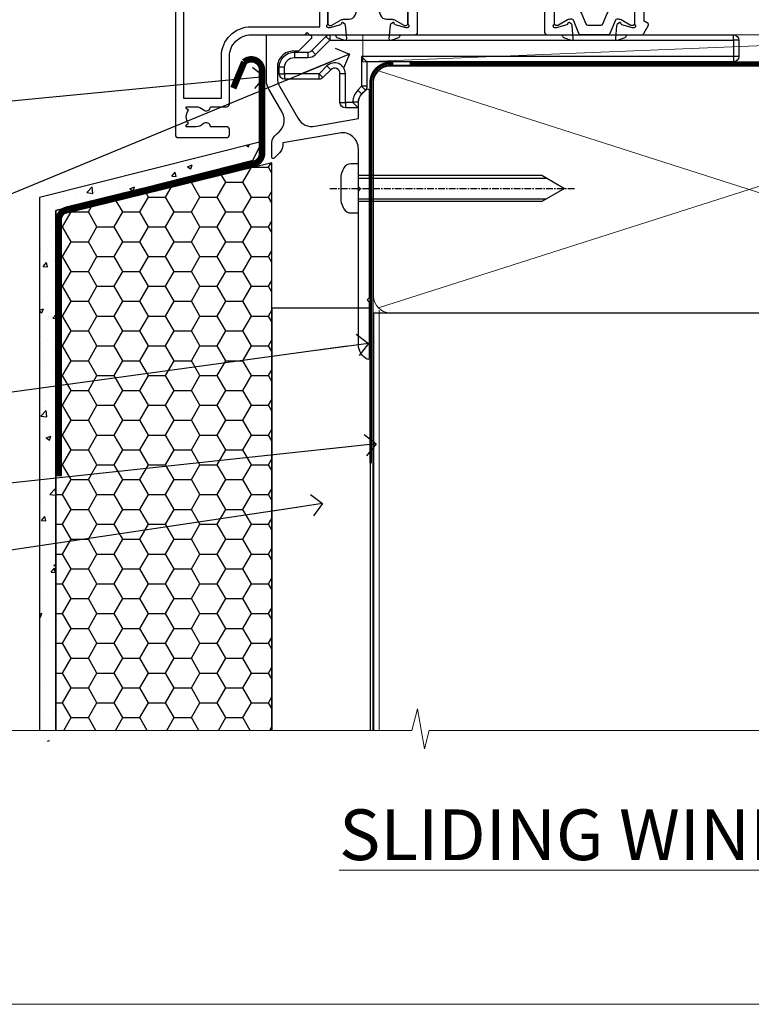
# Model space of a CAD drawing. Units: millimetres. Extents: x -33 to 7753, y -825 to 1143.
# Drawn here: x 1314 to 1450, y 0 to 182 of the extents above; entities that cross this region are included whole.
import ezdxf
from ezdxf import colors
from ezdxf.entities.mleader import LeaderData, LeaderLine
from ezdxf.math import Vec2, Vec3

# ---------------------------------------------------------------- set-up
doc = ezdxf.new("R2010")
doc.units = ezdxf.units.MM
for name, pattern in [('CENTER', [2, 1.25, -0.25, 0.25, -0.25]), ('CENTERLINE', [2, 1.25, -0.25, 0.25, -0.25]), ('Dashed', [564.4444465637206, 282.2222232818604, -282.2222232818602])]:
    doc.linetypes.add(name, pattern=pattern)
doc.layers.add('Aluminium Systems Ltd Joinery Detail', color=7, linetype='Continuous')
doc.layers.add('Aluminium Systems Ltd Notes', color=7, linetype='Continuous')
doc.layers.add('Viewport', color=7, linetype='Continuous', plot=False)
doc.styles.add('ASL TXT 50', font='romans.shx', dxfattribs={"height": 100})
doc.styles.get("Standard").update_dxf_attribs({"font": 'arial.ttf'})

# ---------------------------------------------------------------- blocks, each defined once
blk = doc.blocks.new('MO252')
for p, q in [((9.335533905932607, 12.5), (8.628427124746167, 13.20710678118667)), ((9.335533905932607, 13.5), (9.335533905932607, 12.5)), ((84, 12.5), (84, 13.5)), ((85, 12.5), (84, 12.5)), ((2.799999999999955, 10.29999999999927), (2.799999999999955, 9.299999999999272)), ((5.307106781186576, 10.29999999999927), (5.307106781186576, 9.299999999999272)), ((6.014213562373016, 10.59289321881261), (6.721320343559455, 9.885786437627758)), ((16.231801948466, 8.5), (15.231801948466, 9.5)), ((85, 9.5), (84, 9.5)), ((84, 9.5), (84, 8.5)), ((1, 7.5), (0, 7.5)), ((8.817588386092893, 7.739413793040512), (9.52469516727956, 7.032307011853845)), ((0, 6.299999999999272), (1, 6.299999999999272)), ((1, 6.299999999999272), (1, 5.299999999999272)), ((7.378174593051881, 5.299999999999272), (7.378174593051881, 6.299999999999272)), ((7.378174593051881, 6.299999999999272), (8.085281374238548, 5.592893218812605)), ((11.231801948466, 6.325200230667178), (12.231801948466, 6.325200230667178)), ((16.231801948466, 3.978858223314091), (15.231801948466, 3.978858223314091)), ((15.231801948466, 3.978858223314091), (15.93890872965267, 3.271751442127425)), ((14.53725830020312, 3.284314575050303), (15.24436508138956, 2.577207793863636)), ((11.231801948466, 1), (12.231801948466, 1)), ((12.231801948466, 1), (12.231801948466, 0)), ((14.59999999999991, 1.021572875253696), (13.59999999999991, 1.021572875253696)), ((13.59999999999991, 1), (14.59999999999991, 0))]:
    blk.add_line(p, q)
for points in [[(9.52469516727956, 7.032307011853845), (8.085281374238548, 5.592893218812605, -0.198912367379658), (7.378174593051881, 5.299999999999272), (1, 5.299999999999272, -0.414213562373095), (0, 6.299999999999272), (0, 7.5, -0.414213562373095), (2.799999999999955, 10.29999999999927), (5.307106781186576, 10.29999999999927, 0.198912367379658), (6.014213562373016, 10.59289321881261), (8.628427124746167, 13.20710678118667, -0.1989123673796581), (9.335533905932607, 13.5), (84, 13.5, -0.414213562373095), (85, 12.5), (85, 9.5, -0.414213562373095), (84, 8.5), (16.231801948466, 8.5), (16.231801948466, 3.978858223314091, -0.1989123673796589), (15.93890872965267, 3.271751442127425), (15.24436508138956, 2.577207793863636, 0.1989123673796576), (14.59999999999991, 1.021572875253696), (14.59999999999991, 0), (12.231801948466, 0, -0.4142135623730948), (11.231801948466, 1), (11.231801948466, 6.325200230667178, 0.6681786379192985)], [(8.817588386092893, 7.739413793040512), (7.378174593051881, 6.299999999999272), (1, 6.299999999999272), (1, 7.5, -0.4142135623730947), (2.799999999999955, 9.299999999999272), (5.307106781186576, 9.299999999999272, 0.1989123673796581), (6.721320343559455, 9.885786437627758), (9.335533905932607, 12.5), (84, 12.5), (84, 9.5), (15.231801948466, 9.5), (15.231801948466, 3.978858223314091), (14.53725830020312, 3.284314575050303, 0.1989123673796575), (13.59999999999991, 1.021572875253696), (13.59999999999991, 1), (12.231801948466, 1), (12.231801948466, 6.325200230667178, 0.6681786379192992)]]:
    blk.add_lwpolyline(points, format="xyb", close=True)
blk = doc.blocks.new('JI834')
at = {"linetype": 'CENTERLINE'}
blk.add_line((-2.842170943040401e-14, 5.299999999999983), (-2.842170943040401e-14, -40.10000000000002), dxfattribs=at)
for p, q in [((-1.913000000000039, -1.4210854715202e-14), (-1.913000000000039, -34.78658680512066)), ((1.912999999999982, -1.4210854715202e-14), (1.912999999999982, -34.78658680512072))]:
    blk.add_line(p, q)
blk.add_lwpolyline([(4.550000000000011, 0), (4.549999999999983, 1.415931199201594, 0.26944770114332), (3.792726158981964, 2.719141793374291, 0.05750947552294934), (2.624161707765609, 3.217500678616943, 0.07218085631328292), (2.055662677420344, 3.299999999999983), (-2.055662677420287, 3.299999999999983, 0.07218085631326546), (-2.624161707765381, 3.217500678617, 0.05750947552296393), (-3.792726158981992, 2.719141793374277, 0.2694477011433205), (-4.55000000000004, 1.415931199201594), (-4.550000000000011, 1.4210854715202e-14)], format="xyb", close=True)
blk.add_lwpolyline([(2.412999999999982, 0), (2.412999999999982, -33.92056140133626), (-8.526512829121202e-14, -38.10000000000002), (-2.413000000000039, -33.92056140133623), (-2.413000000000039, -1.4210854715202e-14)])
blk = doc.blocks.new('J520-22286')
at = {"ltscale": 0.2, "flags": 128}
blk.add_lwpolyline([(3.000000431209173, 39.57000109729501, -0.1989123673798369), (2.41421399358228, 38.15578753492167), (1.426777126506295, 37.16835066784557, -0.668178637919275), (1.000000431209628, 37.34512736314218), (1.000000431208946, 39.99512736314188, -0.25372087736192), (1.909167393335337, 41.67145766576238, 0.3986908399714534), (2.870994047878132, 45.68595311969286), (0.4019242198555726, 49.96250750926362, -0.1316524975873175), (4.312091732572298e-07, 51.4625075092635), (4.312094006309053e-07, 59.74455831683207, -0.414213562373961), (0.2500004312091733, 59.99455831683207), (7.900000431209037, 59.99455831683207, -0.6681786379192992), (8.218198482742991, 59.22636026529807), (6.059619838980552, 57.0677816215354, -0.1989123673805056), (5.882843143683886, 56.99455831683207), (5.000000431209173, 56.99455831683207, 0.4142135623731394), (2.000000431209628, 53.99455831683207), (2.000000431209173, 51.99840589412605, 0.1316524975873066), (2.4019242198558, 50.4984058941256), (5.846468350748864, 44.5322804505052, 0.3152987888790206), (8.965489095103084, 43.07785719146837), (17.00000043120963, 44.49455831683218), (17.0000004312094, 47.51968458267942, -0.1989123673795361), (17.58578686883629, 48.93389814505252), (18.57322373591251, 49.92133501212874, -0.668178637919498), (19.00000043120917, 49.74455831683213), (19.0000004312094, 11.39455831683262), (18.6000004312084, 10.99455831683207), (19.00000043120895, 10.59455831683186), (19.00000043120872, 0.2445583168320695, -0.5602315042604493), (18.63636406757246, 0.02187743112455109, -0.2818610536571878), (17.00000043120895, 2.694048059615341), (17.0000004312094, 31.09455831683175), (17.40000043121017, 31.49455831683207), (17.00000043120963, 31.89455831683216), (17.00000043120963, 38.88844431527781, 0.4663076581549923), (13.47905589820916, 41.84286757431422), (3.000000431209173, 39.9951273631421)], format="xyb", close=True, dxfattribs=at)
blk = doc.blocks.new('J520')
at = {"layer": 'Aluminium Systems Ltd Joinery Detail', "linetype": 'Dashed'}
blk.add_blockref('J520-22286', (-4.547473508864641e-13, -9.994817269488976), dxfattribs=at)
blk = doc.blocks.new('EIFS Recessed CC Window Sill TL40')
h = blk.add_hatch()
h.set_pattern_fill('AR-CONC', color=256, scale=0.05)
h.set_pattern_definition([(49.99999999999999, (0, -2), (9.1092334498002, -0.7969542769451543), [0.9525000000000001, -10.4775]), (355, (0, -2), (-1.762171071248467, 9.552842261951758), [0.762, -8.3820292085]), (100.4514447, (0.759100349999926, -2.06641267499981), (7.347062354517664, 8.755887595609755), [0.8095004399999998, -8.904512229999995]), (46.18420000000002, (0, 0.5399999999999636), (13.5539520446065, -2.102116396636358), [1.428749999999999, -15.71624999999999]), (96.63555760999992, (1.129494999999906, 0.3648249999996551), (11.87020670257515, 12.37130622988608), [1.214251157, -13.356780408]), (351.1841511700001, (0, 0.5399999999999636), (11.87020670324885, 12.37130622927663), [1.1429983535, -12.572986596]), (21, (1.269999999999982, -0.09500000000025466), (7.580719563456625, -5.11325990935438), [0.9525000000000001, -10.4775]), (326.0000000000001, (1.269999999999982, -0.09500000000025466), (3.090101417382354, 9.209398306115963), [0.762, -8.382]), (71.45144499999999, (1.901726629999985, -0.5211049950003144), (10.67082096393581, 4.096138444295263), [0.8095004400000001, -8.90449688]), (37.50000000000001, (0, -2), (0.1544301625295909, 4.227751943657656), [0, -8.2804, 0, -8.509, 0, -8.41375]), (7.499999999999999, (0, -2), (3.340983125515288, 5.009028740905975), [0, -4.8514, 0, -8.0899, 0, -3.20675]), (327.5, (-2.832100000000082, -2), (6.77952975834357, -0.2864371996336729), [0, -3.175, 0, -9.906, 0, -13.1445]), (317.5, (-4.102100000000064, -2), (7.406459069300903, 1.271324551666651), [0, -4.1275, 0, -6.578600000000001, 0, -9.3345])])
h.paths.add_polyline_path([(-32.00207116123306, -133.8715241869813), (-28.99999999250804, -133.8715241869813), (-28.99999999250804, -35.74816558132443), (7.44556335193397, -26.52049118619561), (9.174259771573816, -23.00669986796584), (-32.00207116123306, -33.39587595036573)])
h = blk.add_hatch()
h.set_pattern_fill('HONEY', color=256)
h.set_pattern_definition([(0, (0, -2), (4.7625, 2.749630645), [3.175, -6.35]), (120, (0, -2), (-4.762499989594191, 2.749630663023391), [3.174999999999996, -6.349999999999993]), (59.99999999999999, (0, -2), (1.040580910327549e-08, 5.499261308023389), [-6.35, 3.175])])
h.paths.add_polyline_path([(-28.99999999250804, -131.8715241869813), (11.00000000749174, -131.8715241869813), (11.00000000749174, -26.93283186518238), (-28.99999999250804, -36.74414975740001)])
at = {"const_width": 1.2}
blk.add_lwpolyline([(3.855492923820748, -13.1519464077428), (5.874366878590081, -8.304406790545727, -0.6403727366489471), (9.174259771573816, -9.824366811983964), (9.174259771573816, -25.1975578801912, -0.3521411476890731), (7.603830820933808, -27.15088036087673), (-26.87203758005876, -35.59249822642869, 0.3521411476890732), (-28.44246653069877, -37.54582070711422), (-28.44246653069877, -84.91836851825428)], format="xyb", dxfattribs=at)
for points in [[(-28.99999999250804, -131.8715241869813), (-28.99999999250804, -35.74816558132443), (7.44556335193397, -26.52049118619561), (9.174259771573816, -23.00669986796584), (-32.00207116123306, -33.39587595036573), (-32.00207116123306, -131.8715241869813)], [(7.44556335193397, -26.52049118619561), (-28.99999999250804, -35.74816558132443), (-28.99999999250804, -131.8715241869813)]]:
    blk.add_lwpolyline(points)
at = {"elevation": -1.000000000000014}
blk.add_lwpolyline([(11.00000000749174, -131.8715241869813), (11.00000000749174, -26.93283186518238), (-28.99999999250804, -36.74414975740001), (-28.99999999250804, -131.8715241869813)], dxfattribs=at)
at = {"layer": 'Aluminium Systems Ltd Joinery Detail', "lineweight": 5}
blk.add_line((30.85849174786426, -54.17262800987737, -0.9999999999999964), (30.85849174786426, -131.8715241869813, -0.9999999999999964), dxfattribs=at)
at = {"layer": 'Aluminium Systems Ltd Joinery Detail', "linetype": 'CENTER', "lineweight": 5, "ltscale": 3, "const_width": 0.5, "elevation": -0.4999999999999964}
blk.add_lwpolyline([(29.27105627629248, -82.481996665505), (29.27105627629248, -12.11887118809136, -0.4209157528545913), (32.83494440271147, -8.54975020618076), (33.47467810037554, -8.54975020618076)], format="xyb", dxfattribs=at)
at = {"layer": 'Aluminium Systems Ltd Joinery Detail', "elevation": -1.000000000000014}
blk.add_lwpolyline([(29.20277363809146, -131.8715241869813), (29.20277363809146, -53.8103701692753), (11.00000000749174, -53.8103701692753), (11.00000000749174, -131.8715241869822)], dxfattribs=at)
at = {"color": 0}
blk.add_blockref('J520', (9.999999994872724, -53.29169562591414), dxfattribs=at)
at = {"layer": 'Aluminium Systems Ltd Joinery Detail'}
blk.add_blockref('MO252', (12.35317484785946, -16.79169558675221), dxfattribs=at)
at = {"layer": 'Aluminium Systems Ltd Joinery Detail', "rotation": 90}
blk.add_blockref('JI834', (27.02549738998914, -31.68020053988221, 1.000000000000011), dxfattribs=at)
blk = doc.blocks.new('_Open90')
at = {"color": 0, "linetype": 'ByBlock', "lineweight": -2}
for p, q in [((-0.5, 0.5), (0, 0)), ((0, 0), (-2.439666651745029, 0)), ((0, 0), (-0.5, -0.5))]:
    blk.add_line(p, q, dxfattribs=at)
blk = doc.blocks.new('Tech 953241')
at = {"color": 2}
blk.add_lwpolyline([(8.98695519375633, 3.849842520436141), (9.754350000000159, 1.950472000000445, 0.305731), (10.86697099999947, 1.199999999999818), (11.73923000000013, 1.199999999999818, -0.1316520000000015), (12.33922999999959, 1.039230000000316), (14.04640999999992, 0.05359000000044034, 0.1316520000000017), (14.24640999999974, 0), (14.39999999999964, 0, 0.4142139999999378), (14.80000000000018, 0.4000000000005457), (14.80000000000018, 3.800000000000182, 0.4142139999999431), (14.39999999999964, 4.199999999999818), (14.24640999999974, 4.199999999999818, 0.1316520000000016), (14.04640999999992, 4.146409999999378), (12.33922999999959, 3.160769000000073, -0.1316520000000004), (11.73923000000013, 3), (11.56195000000025, 3, -0.3057309999999835), (11.28379500000028, 3.187617999999929), (10.28899111899045, 5.649842705489391, 0.3057306312459409), (9.918117604687268, 5.899999999999636), (9.918117604687268, 5.899999999999636), (4.881882395312914, 5.899999999999636, 0.3057306312459409), (4.51100888100973, 5.649842705489391), (3.5162049999999, 3.187617999999929, -0.3057309999999835), (3.23804999999993, 3), (3.060770000000048, 3, -0.1316520000000004), (2.460770000000593, 3.160769000000073), (0.7535900000002584, 4.146409999999378, 0.1316520000000016), (0.5535900000004403, 4.199999999999818), (0.4000000000005457, 4.199999999999818, 0.4142139999999431), (0, 3.800000000000182), (0, 0.4000000000005457, 0.4142139999999378), (0.4000000000005457, 0), (0.5535900000004403, 0, 0.1316520000000017), (0.7535900000002584, 0.05359000000044034), (2.460770000000593, 1.039230000000316, -0.1316520000000015), (3.060770000000048, 1.199999999999818), (3.933029000000715, 1.199999999999818, 0.305731), (5.045650000000023, 1.950472000000445), (5.813044999999875, 3.849842999999964, -0.3057309999999765), (6.18391900000006, 4.100000000000364), (8.61608160468677, 4.100000000000364, -0.305730767646729)], format="xyb", close=True, dxfattribs=at)
blk = doc.blocks.new('14CCB')
blk.add_blockref('Tech 953241', (1.119104808822158e-13, -5.551115123125783e-17))
blk = doc.blocks.new('V105-22341')
at = {"ltscale": 0.2, "flags": 128}
for points in [[(1.100000469107357, 9.380798928759759e-07, 0.08748900002405169), (1.202606469104012, 0.01809313807677881), (2.613439769103223, 0.5315944380787805, 0.2638505493576109), (2.805443682462254, 0.7568898587108066, -0.3596409721271688), (3.100053703373533, 1.000277708245562), (5.59999985735611, 1.000277708246472, 0.4142135623700399), (6.099999857353851, 1.500277708244198), (6.099999857354533, 7.800002705852989), (11.30000416183725, 7.800002705852989), (11.70000116018241, 8.199999704189054), (12.09999815851666, 7.800002705852989), (16.40670145723675, 7.800002705853021, 0.1316524975869401), (17.15670145723698, 8.000964600175735), (19.75357958004793, 9.500272883435287), (29.60000116026754, 9.500272883434832), (29.60000116027481, 1.50027947603315, 0.4142135623769618), (30.10000116026754, 1.000279476033825), (32.59994731432494, 1.000279476017568, -0.3596409721418718), (32.89455733522601, 0.756891626481476, 0.2638505493567793), (33.0865612485843, 0.5315962058513151), (34.49739454853201, 0.01809490586903451, 0.0874890000032607), (34.60000054861068, 2.705850096873519e-06, 0.4142140000062888), (34.90000054858433, 0.3000027057739914, 0.02182000004195064), (34.89885894859003, 0.3261494057738901), (34.69190134858684, 2.691685605850189, 0.1763270000122472), (34.60517494858595, 2.87767090585055), (34.24142194856127, 3.241424005876341, 0.1989119999569813), (34.10000054859412, 3.300002705848245, 0.06554300000152082), (34.04823674858859, 3.293187805850812, 0.2679490000203371), (33.90681534858459, 3.151766505848741), (33.86151594858619, 2.982706605851211, -0.2679489999839961), (33.72009454858312, 2.841285205849431), (31.73815054840206, 2.310224905800503, -0.06554299997014615), (31.66050484839525, 2.300002705850261), (31.50000054854101, 2.300002705853437, -0.688501098923967), (31.30000081711862, 2.823609419429168, 0.2134221664348816), (31.40000116027363, 3.047216524089549), (31.40000116027431, 7.000002705845532, -0.4142135623666608), (31.700001160277, 7.300002705848215), (31.92092634858246, 7.300002705852636, -0.1378519999867759), (32.07720924858199, 7.256080105849037), (33.59581199780459, 6.329284336844273, 0.585497765528234), (33.90000054858751, 6.500002660073392), (33.90000054858803, 8.02788616563308, 0.2614335027626496), (33.7083776501579, 8.369322812087034), (33.23398413747891, 8.658842815199765, -0.561225349299502), (33.23398413252039, 9.341716113193911), (33.70837765014826, 9.631236139942278, 0.2614335027736421), (33.90000054858569, 9.972672786394128), (33.90000054858797, 11.50055629196652, 0.5854977655302293), (33.59581199780359, 11.6712746151951), (32.07720924858192, 10.74447884619128, -0.137851999985531), (31.9209263485825, 10.70055624618783), (31.70000116026972, 10.70055624618306, -0.4142135623808645), (31.40000116027409, 11.00055624618665), (31.40000116027039, 14.95334242794625, 0.2134221664143094), (31.30000081707772, 15.17694953264418, -0.6885010989538995), (31.50000054855195, 15.70055624618988), (31.6605048483989, 15.70055624619019, -0.06554299999136373), (31.73815054840725, 15.69033404623667), (33.72009454858306, 15.15927374618709, -0.2679489999841765), (33.86151594858643, 15.0178523461849), (33.90681534858713, 14.84879244618735, 0.2679489999929846), (34.04823674861369, 14.7073711461785, 0.06554300005636986), (34.10000054855428, 14.70055624618855, 0.1989120000085519), (34.24142194856063, 14.75913494616623), (34.60517494858628, 15.1228880461859, 0.1763270000123638), (34.69190134858695, 15.30887334618649), (34.89885894859505, 17.67440954626872, 0.0218199998474807), (34.900000548588, 17.70055624613963, 0.4142139999917716), (34.6000005485561, 18.00055624618754, 0.08748900000944689), (34.49739454856126, 17.9824640461776), (33.0865612485843, 17.4689627461861, 0.2638505493544741), (32.89455733522895, 17.24366732555486, -0.3596409721283688), (32.59994731431766, 17.00027947601882), (27.96728483170705, 17.00027947602723), (25.50684020917947, 19.46072409850274), (24.94115478431672, 19.46072409849796), (24.94115478431672, 20.02640952335867), (22.48071016181098, 22.4868541458651), (29.9606613320525, 29.96680531609842, 0.1989123673794089), (30.40000116027227, 31.02746548787684), (30.40000116027409, 36.30027747603015), (32.40000116028253, 36.30027747602695, 0.4142135623660109), (32.90000116027795, 36.80027747602219), (32.90000116027772, 38.40027747602801, 0.9999999999999999), (31.90000116027772, 38.40027747602801), (31.90000116027772, 37.30027747602946), (30.40000116027772, 37.30027747602946), (30.40000116027772, 45.00027747603019), (31.90000116027772, 45.00027747603019), (31.90000116028136, 43.90027747602437, 0.9999999999963621), (32.90000116028136, 43.90027747602801), (32.90000116027772, 45.5002774754613, 0.4142135801656039), (32.4000011304754, 46.00027747603269), (3.300001129792918, 46.00027570824716, 0.41421354457909), (2.800001160165493, 45.50027570882014), (2.800001160166403, 44.20027570825698, 0.9999999999999999), (3.700001160167858, 44.20027570825698), (3.70000116016422, 45.00027570825262), (5.20000116016422, 45.00027570825262), (5.20000116016422, 39.50027570825262), (3.70000116016422, 39.50027570825262), (3.700001160167858, 40.30027570824825, 0.9999999999999999), (2.800001160166403, 40.30027570824825), (2.800001160162765, 39.50027570825716, 0.4142135623745581), (3.800001160162765, 38.50027570825216), (4.900001160132206, 38.50027570825262), (4.900001160164024, 33.40035234785898, -0.4142135623829008), (4.600001160169313, 33.10035234786449), (3.7000011602006, 33.10035234785971), (3.700001160204238, 33.90035234786397, 0.6681786379156734), (3.358579803966222, 34.04177370410127), (2.858579803965327, 33.54177370410366, 0.1989123673923063), (2.80000116019869, 33.40035234786603), (2.800001160202697, 31.30035234785689, 0.4142135623728557), (3.000001160199872, 31.10035234785971), (3.500001160202828, 31.10035234785721, 0.414213562374094), (3.700001160203101, 31.30035234785748), (3.7000011602006, 32.10035234785971), (4.600001160169313, 32.10035234785994, -0.4142135623803098), (4.900001160164948, 31.8003523478568), (4.900001160130842, 27.50027360582692, -0.4142135623781563), (4.400001160132206, 27.00027360582828), (3.100041080594792, 27.00027360584022, -0.3596424112895633), (2.805430771136628, 27.24366295708517, 0.2638519124127646), (2.613426560060589, 27.46895987767505), (1.202593310324346, 27.9824611593748, 0.5486187810976926), (0.8011288626048554, 27.6744066486832), (1.008086460057996, 25.30887047767192, 0.1763269999925259), (1.094812860062575, 25.12288517767126), (1.458565860061839, 24.75913207765934, 0.1989119999987332), (1.599987260053638, 24.70055337767129, 0.06554299999678109), (1.651751060056341, 24.70736827767117, 0.2679489999948678), (1.793172460063715, 24.84878957767216), (1.83847186006227, 25.01784947766882, -0.2679490000122788), (1.979893260061772, 25.15927087766897), (3.961837260239065, 25.69033117772087, -0.06554299996998988), (4.039482960246005, 25.70055337767087), (4.199987260092968, 25.70055337767321, -0.6885010989225024), (4.399986991532543, 25.17694666409878, 0.2134221664467979), (4.299986648372624, 24.95333955944227), (4.299986648370123, 21.00055337767469, -0.414213562367548), (3.999986648367894, 20.70055337767246), (3.779061460062451, 20.70055337767161, -0.1378519999802045), (3.622778560059714, 20.74447597767437), (2.104175810845362, 21.67127174668347, 0.5854977655240781), (1.799987260054195, 21.50055342344751), (1.79998726006238, 19.97266991787695, 0.2614335027671577), (1.99161015849586, 19.63123327142864), (4.060471225601873, 18.36861762281224, -0.2614335082422954), (4.299999857397097, 17.94182180940163), (4.299999857406192, 9.30000123846878), (0.2000187629490142, 9.30000091179759, 0.5205970869494747), (0.01206133319735159, 9.031596884026044), (0.5944136987644981, 7.431596909460294, 0.3152987888780898), (0.7823522229212614, 7.300000938125683), (1.425120614552526, 7.300000938124475, -0.339454356843148), (1.618305798001302, 7.151764679254825), (1.806815182831315, 6.448237088413073, 0.5007383083431832), (2.104188917067859, 6.329282506311415), (3.622791769302154, 7.256078338075389, -0.1378519999878856), (3.779074669301508, 7.300000938079734), (3.99999985762517, 7.300000938075796, -0.4142135623807952), (4.299999857620833, 7.000000938072276), (4.299999857413439, 3.047214756306275, 0.2134221665067634), (4.400000200622387, 2.823607651610441, -0.6885010989169796), (4.200000469124689, 2.300000938082007), (4.039496169263145, 2.300000938077829, -0.06554300002525978), (3.961850469254841, 2.310223138036804), (1.979906469100939, 2.841283438079991, -0.267948999984102), (1.838485069104763, 2.982704838081759), (1.793185669105895, 3.151764738078622, 0.2679490000264918), (1.651764269084708, 3.293186038082322, 0.06554299998262259), (1.600000469131345, 3.300000938078007, 0.1989119999575805), (1.458579069122834, 3.241422238096106), (1.09482606910322, 2.877669138077394, 0.176327000011839), (1.008099669102421, 2.691683838076074), (0.8011420690993276, 0.3261476380359376, 0.02181999974306227), (0.8000004691014055, 0.3000009381120528, 0.4142139999909368)], [(25.50000116026899, 44.50027747602905), (10.1000011601584, 44.50027747602701, -0.9999999999999999), (9.1000011601584, 44.50027747602701), (6.600001160158399, 44.50027747602701), (6.600001160158399, 40.48829410122051), (7.833982251768353, 40.69479171664183, -1.000000000000001), (7.966020336455946, 39.90576323541772), (6.700001160159643, 39.69390428330918), (6.700001160158763, 39.50027570825307, -0.1622776601692642), (6.400001160157546, 38.60027570825115), (6.400001160146758, 27.50027360583238, -0.1787408485700578), (5.91998955072625, 26.20041388551291, 0.1787408485714679), (5.799986648370734, 25.87544895543317), (5.799986648359891, 9.300001597006599), (16.40670094634447, 9.300002410893399), (19.00357958004429, 10.799310989113, -0.1316524975872223), (19.75357958004426, 11.00027288343604), (22.23446000352601, 11.00027288343665, 0.4903143948233235), (22.42810917083705, 11.25027288343538, -0.7581594491645468), (23.76037989900328, 12.02385778910286, 0.1952598447285808), (25.05000116026827, 11.5002728834414), (26.90000116026681, 11.50027288343961), (26.90000116026681, 11.79793856576259), (26.46718338003961, 12.1611158055249, 0.3639702342680748), (26.46718338003959, 14.53942996135868), (26.90000116026681, 14.90260720111735), (26.90000116026681, 15.20027288344033), (25.0500011602719, 15.20027288344102, 0.1952598447277554), (23.76037989900702, 14.67668797778381, -0.999999999995382), (22.64503178114979, 15.823857789096, -0.1817671096497367), (24.8702750393943, 16.79558832929832, 0.6494935253236434), (25.19778116615096, 17.64846279796297), (21.42004999003188, 21.42619397408487, -0.414213562373409), (21.42004999003188, 23.54751431764532), (28.90000116027409, 31.02746548788252), (28.90000116027045, 39.69390428330873), (27.63398198397145, 39.90576323541772, -1), (27.76602006865904, 40.69479171664183), (29.00000116026899, 40.48829410122051), (29.00000116026899, 44.50027747603065), (26.50000116026899, 44.50027747603065, -0.9999999999984083)]]:
    blk.add_lwpolyline(points, format="xyb", close=True, dxfattribs=at)
blk = doc.blocks.new('V106-22343')
at = {"ltscale": 0.2, "flags": 128}
blk.add_lwpolyline([(9.100000552687789, 14.50027078818414), (7.300000552684878, 14.50027078819141), (7.299993218665123, 16.50027921406934, 0.4142124883362365), (6.79999321866876, 17.00027738057281), (2.300053095814519, 17.00027738057312, -0.359640972074193), (2.005443074920789, 17.24366523004586, 0.263850549310183), (1.813439161571523, 17.46896065062549), (0.4026059118352805, 17.98246193232956, 0.5486187810981248), (0.001141464116017232, 17.67440742163728), (0.2080990615761493, 15.30887125062406, 0.1763270000120292), (0.2948254615769201, 15.12288595062375), (0.6585784615765462, 14.75913285061789, 0.1989119999856835), (0.7999998615596269, 14.70055415062339, 0.065543000044156), (0.8517636615727024, 14.70736905062552, 0.267948999996091), (0.9931850615687381, 14.84879035062534), (1.038484461572764, 15.01785025062299, -0.2679489999836381), (1.179905861576344, 15.15927165062487), (3.161849861741069, 15.69033195067041, -0.06554299990812375), (3.239495561636659, 15.70055415062586), (3.39999986161115, 15.70055415062608, -0.6885010989494249), (3.599999593031194, 15.17694743703914, 0.2134221664126641), (3.499999249889015, 14.95334033238089), (3.499999249888788, 11.00055415062013, -0.4142135623804206), (3.199999249886105, 10.70055415062473), (2.979074061573783, 10.70055415062417, -0.1378519999854788), (2.822791161572468, 10.74447675062731), (1.30418841235006, 11.67127251963145, 0.5854977655270829), (0.9999998615678578, 11.50055419640432), (0.9999998615660317, 9.972670690837386, 0.2614335027738217), (1.191622760005203, 9.631234044385224), (1.666016277633688, 9.34171401763092, -0.5612253493001026), (1.66601627267687, 8.658840719638306), (1.191622760000989, 8.369320716526072, 0.2614335027625395), (0.9999998615714958, 8.027884070072673), (0.9999998615678578, 6.500000564513016, 0.5854977655244127), (1.304188412348822, 6.329282241283522), (2.822791161573878, 7.25607801028472, -0.1378519999842662), (2.979074061571964, 7.300000610288066), (3.199999249887924, 7.300000610284655, -0.4142135623821966), (3.499999249885377, 7.000000610283337), (3.499999249889014, 3.047214428530992, 0.2134221664263839), (3.599999593092257, 2.823607323821476, -0.6885010989295739), (3.399999861602055, 2.300000610290567), (3.2394955617658, 2.30000061028749, -0.06554299996897274), (3.161849861761084, 2.310222810236723), (1.179905861576335, 2.841283110287205, -0.2679489999840547), (1.038484461573034, 2.982704510289182), (0.993185061572369, 3.151764410286317, 0.2679490000107652), (0.8517636615745303, 3.293185710287543, 0.06554299999632456), (0.7999998615887236, 3.300000610291954, 0.1989119999641873), (0.6585784615674584, 3.241421910292843), (0.2948254615751225, 2.877668810287652, 0.1763270000127019), (0.2080990615761493, 2.691683510287817), (0.001141461566671609, 0.3261473102096555, 0.02181999991675683), (-1.384284988859008e-07, 0.3000006103071651, 0.4142139999913843), (0.299999861606949, 6.102870209190314e-07, 0.08748900001476183), (0.4026058616075261, 0.01809281029898102), (1.813439161569704, 0.5315941102888952, 0.2638505494168329), (2.005443074941393, 0.7568895309856463, -0.3596409721781673), (2.300053095859994, 1.00027738057122), (4.795299159348588, 1.000277380581457, 0.2679491924274317), (5.228311861243355, 1.250277380580997), (6.123204734291217, 2.800277304033559, 0.4142135623654188), (6.04999965353295, 3.073482384789372), (5.299999982253439, 3.506494896903519), (5.300000484128986, 11.70027090167464, -0.4142135286700189), (6.300000483337726, 12.7002707881926), (10.40000055268911, 12.700270788181, 0.4142135623729618), (10.90000055268342, 13.20027078817395), (10.90000055269047, 14.70027078788132, -0.4142135623734935), (11.40000055268706, 15.20027078787791), (29.70465652938105, 15.20027078787746, 0.640823925434321), (31.06076655943474, 14.67668588222949, -0.1952598447279207), (32.35038782071092, 15.20027078789178), (34.20038782070219, 15.20027078789224), (34.20038782070219, 14.90260510557289), (33.76757004047317, 14.53942786580967, -0.3639702342651719), (33.76757004047499, 12.16111370997771), (34.20038782070219, 11.79793647021449), (34.20038782070219, 11.50027078789515), (32.35038782068, 11.50027078789612, -0.1952598447164269), (31.06076655943502, 12.0238556935152, 0.6408239254218354), (29.70465652938287, 11.50027078789492), (28.50038782069532, 11.50027078789515, 0.4142135623747547), (28.30038782069346, 11.30027078789419), (28.30038782069892, 9.70027078790065, 0.4142135623947388), (28.50038782069055, 9.500270787894237), (36.99999924988902, 9.500270787887416), (36.99999924989993, 3.506494853564277), (36.24999965367556, 3.073482384793465, 0.4142135623794954), (36.17679457291547, 2.80027730403765), (37.07168744603609, 1.250277380455941, 0.2679491924231927), (37.50470014792904, 1.000277380463899), (40.09999627495586, 1.000277380468674), (40.49999524995678, 1.400276355473238), (46.69998224995675, 1.400276355473238), (47.09998224996548, 1.000277355472122), (48.4999772499616, 1.000277355470303, 0.9999999999999999), (48.4999772499616, 2.200275355470353), (38.59999924999306, 2.200275355472172), (38.60000054198485, 10.30027062838133, 0.4142136090907351), (37.60000054198485, 11.30027078788714), (37.10038782069955, 11.3002707878876, -0.4142135623724286), (36.10038782070137, 12.30027078788714), (36.10038782070137, 14.2002707878811, -0.414213562373095), (37.10038782070137, 15.2002707878811), (37.6000014834699, 15.2002707878811, 0.4142135156547906), (38.60000148306449, 16.20027062837528), (38.60000234439963, 21.60028609263338), (43.09999220715713, 21.60027535547317, 0.9999999999999999), (43.09999220715713, 22.60027744106912), (38.59999924994941, 22.60027744106867), (38.59999924989484, 45.50027538047345, 0.4142135623671014), (38.0999992498912, 46.00027538046686), (35.19999924988247, 46.00027538046709, 0.4142135623645691), (34.69999924988974, 45.50027538046072), (34.69999924988974, 43.90027538046218, 0.9999999999963621), (35.69999924988974, 43.90027538046581), (35.69999924988974, 45.000275380468), (37.19999924988974, 45.000275380468), (37.19999924988974, 37.30027538046727), (35.69999924988974, 37.30027538046727), (35.69999924988974, 38.40027538046581, 0.9999999999999999), (34.69999924988974, 38.40027538046581), (34.69999924989702, 35.15027685917323, 0.9999999999999999), (35.60000220730603, 35.15027685917323), (35.60000220730603, 35.90027538046581), (37.19999924988974, 35.90027538046581), (37.19999924402168, 29.80028065905174, 0.5000000000011369), (37.19999924402168, 29.00028065905065), (37.19999922846932, 22.90028609263993), (35.60000220730603, 22.90028609263993), (35.60000220730967, 23.65028609263993, 0.9999999999999999), (34.70000220730822, 23.65028609263993), (34.7004029466118, 22.0001646653103, 0.4141424337467398), (35.20040293186707, 21.50028609252297), (37.19999922846569, 21.50028609252297), (37.19999922846705, 17.50027078788241, -0.4142135623690992), (36.69999922846932, 17.00027078788105), (9.600000552695064, 17.00027078787627, 0.4142135623708328), (9.100000552694159, 16.50027078787537)], format="xyb", close=True, dxfattribs=at)
blk = doc.blocks.new('V104-22340')
at = {"ltscale": 0.2, "flags": 128}
for points in [[(30.50870231082829, 37.63095563604897, 0.2614335027709724), (30.70032520926173, 37.97239228249697), (30.70032520927156, 39.5002757880729, 0.5854977655227485), (30.39613665847713, 39.67099411130113), (28.87753390926315, 38.74419834229279, -0.137851999976845), (28.7212510092599, 38.70027574229113), (28.50031261193197, 38.70027574229336, -0.4142135623697651), (28.20031261193202, 39.00027574228994), (28.20031261192844, 42.95306302480786, 0.213422166433098), (28.1003122687267, 43.17667012951281, -0.6885010989219157), (28.3003120002208, 43.70027684304232), (28.46081630005686, 43.70027684304026, -0.06554299996678005), (28.53846200006222, 43.69005464309095), (30.52040600024106, 43.15899434304195, -0.2679490000126421), (30.66182740024072, 43.01757294304144), (30.70712680023766, 42.84851304304274, 0.2679489999921502), (30.84854820024507, 42.70709174304273, 0.06554299998088843), (30.90031200023222, 42.70027684303964, 0.1989119999990213), (31.0417334002388, 42.75885554303392), (31.40548640024062, 43.122608643044, 0.176326999992153), (31.49221280024489, 43.30859394304463), (31.69917039770135, 45.67413011405942, 0.5486187810981293), (31.29770594998189, 45.98218462475126), (29.88687270024214, 45.46868334304453, 0.2638519064233865), (29.69486851024022, 45.24338642525416, -0.3596424139508688), (29.40025820023146, 44.99999707121384), (24.80005262952312, 44.99999707119929), (24.40005262952894, 44.59999707119783), (24.00005262953476, 44.99999707119929), (22.78850660292909, 44.99999707118845, 0.2679793930021325), (22.35546572648599, 44.74994826507515), (21.0568676877387, 42.50012491313242), (16.49986220225168, 42.50012491313242), (16.49986220225168, 44.00012491313242), (17.99986220225173, 44.00012491313255, 0.9996259292210361), (18.00036396505078, 44.99999705553687), (6.80007894075419, 44.99999898666721), (6.400017353947476, 44.59993739985777), (5.999955629192243, 44.99999912462278), (0.5000002235296677, 45.0000000729139, 0.4142136128730168), (1.373018105876866e-07, 44.50000007291379), (1.373095415146963e-07, 0.5000000728637701, 0.4142135623730451), (0.500000137309513, 7.286372039061462e-08), (9.500000137307126, 7.286831760211498e-08, 0.4142135623719795), (10.00000013730499, 0.5000000728664986), (10.00000013730864, 1.500000072864793, 0.4142135623746268), (9.500000137308632, 2.000000072867408), (6.495345019139965, 2.000000072866541, 0.6408239254451116), (5.139234989082603, 2.523584978527769, -0.1952598447280999), (3.84961372780657, 2.000000072865816), (1.999613727815301, 2.000000072865134), (1.999613727815301, 2.297665755184482), (2.43243150804238, 2.660842994947593, -0.3639702342649945), (2.432431508042499, 5.039157150779658), (1.999613727815301, 5.402334390542876), (1.999613727815301, 5.700000072864952), (3.849613727807025, 5.700000072861449, -0.1952598447280762), (5.139234989071467, 5.17641516720361, 0.6408239254453141), (6.495345019140075, 5.700000072861314), (9.5000001373067, 5.700000072860405, 0.4142135623732948), (10.00000013730727, 6.20000007286086), (10.00000013730264, 15.00000007286696, -0.4142135623732447), (14.00000013730272, 19.0000000728665), (24.00005563118378, 19.00000007286422), (24.40005262952894, 19.39999707119938), (24.80004962786319, 19.00000007286422), (29.40025876595536, 19.00000007286316, -0.3596409721230034), (29.69486878686246, 18.75661222333549, 0.263850549363166), (29.88687270022268, 18.53131680270264), (31.29770594995498, 18.01781552099541, 0.5486187810982354), (31.699170397675, 18.32587003168675), (31.49221280022167, 20.69140620269733, 0.1763270000107807), (31.40548640022092, 20.87739150269914), (31.04173340020272, 21.2411446027188, 0.1989119999552165), (30.9003120002235, 21.29972330269982, 0.06554299996726468), (30.84854820023452, 21.29290840270414, 0.2679490000212114), (30.70712680021865, 21.1514871026996), (30.66182740022131, 20.982427202703, -0.2679489999846996), (30.52040600022514, 20.84100580270029), (28.53846200022224, 20.30994550270028, -0.06554300002379357), (28.46081630017642, 20.29972330269999), (28.30031200019758, 20.29972330270293, -0.6885010989238579), (28.10031226868703, 20.82333001621507, 0.2134221665143012), (28.20031261191247, 21.04693712093518), (28.20031261170516, 24.99972330270504, -0.4142135623802697), (28.50031261170074, 25.29972330269703), (28.72123780002391, 25.29972330270327, -0.1378519999892917), (28.87752070002324, 25.25580070269876), (30.39612355225827, 24.32900487093661, 0.5007383083387199), (30.69349728649371, 24.44795945303582), (30.88200667131559, 25.15148704384582, -0.3394543568467612), (31.07519185476116, 25.29972330271499), (31.71796024635866, 25.29972330271639, 0.3152987888785874), (31.90589877051534, 25.4313192740513), (32.48825113613897, 27.03131924877216, 0.5205966659536376), (32.30029397114659, 27.299723276413), (28.20031261192338, 27.29972360308449), (28.20031261192668, 35.94154417402189, -0.2614335082433146), (28.43984124372099, 36.36833998743288)], [(3.142933137747548, 29.6000127509447), (1.500000136909364, 29.60001275094606), (1.500000137270433, 7.300000072863043), (8.500000137298628, 7.300000072861224), (8.500000137301356, 15.000000072869, -0.4142135623730118), (14.00000013729979, 20.50000007286741), (26.70031261193429, 20.5000000728665), (26.7003126119161, 43.59999707120534), (23.3081894729425, 43.59999707119465), (22.26938214179216, 41.80026157024946, -0.2679793930046184), (21.05686768773862, 41.10012491313256), (16.49986220225168, 41.10012491313233, -0.414213562373095), (15.09986220225166, 42.50012491313242), (15.09986220225159, 43.59999755563541), (4.039186652600108, 43.59999944545262), (3.893163603293203, 42.77186158075443, -0.9999999999960191), (3.00683371310871, 42.92814545420341), (3.125300156130777, 43.60000203877013), (1.500000136909364, 43.60000203877468), (1.500000138203575, 37.40000739475096, -0.3333333343797518), (1.500000136909871, 36.80000739324389), (1.500000136913002, 30.60001275094561), (3.125300439678483, 30.60001275094561), (3.0068336906333, 31.27187107099445, -1.000000000000691), (3.893160668347174, 31.4281544308952), (4.02926011545668, 30.65629611084688, -0.4663076581561855)]]:
    blk.add_lwpolyline(points, format="xyb", close=True, dxfattribs=at)
blk = doc.blocks.new('V104-14CCB-V105-14CCB-V106')
for name, p in [('V105-22341', (38.70031275441308, 17.99972236461767)), ('V106-22343', (81.40031466491955, 17.99878510039476)), ('V104-22340', (-6.30961949354969e-12, 2.184208369726548e-11)), ('14CCB', (28.20031271895101, 39.0999970712552)), ('14CCB', (70.10031402182925, 29.09999883902031)), ('14CCB', (28.20031271895101, 20.70000007291926))]:
    blk.add_blockref(name, p)
at = {"xscale": -1, "rotation": 180}
blk.add_blockref('14CCB', (70.10031402182925, 24.90000184064346), dxfattribs=at)
blk = doc.blocks.new('TL40 Sliding Window Sill')
at = {"layer": 'Aluminium Systems Ltd Joinery Detail'}
blk.add_blockref('V104-14CCB-V105-14CCB-V106', (-115.4261233890597, -20.77743151209819, 1.000000000000004), dxfattribs=at)
blk = doc.blocks.new('Title TL40 Sliding Window')
at = {"layer": 'Aluminium Systems Ltd Joinery Detail', "lineweight": 5, "insert": (0, 50.03100226689286), "char_height": 9.375, "width": 553.0825377109718, "attachment_point": 1, "style": 'ASL TXT 50'}
blk.add_mtext('{\\fArial|b0|i0|c0|p34;\\W8.6434;\\L       \\W1;SLIDING WINDOW}', dxfattribs=at)
blk = doc.blocks.new('EIFS Recessed CC TL40  Liner Slider')
at = {"layer": 'Aluminium Systems Ltd Joinery Detail', "lineweight": 5}
blk.add_line((-24.18399660234172, 5.376460391131332), (99.74741042721325, 0.3759663727396401), dxfattribs=at)
blk.add_lwpolyline([(-24.18399660234172, 5.376460391131332), (99.74741042720416, 5.376460391131332), (99.74741042721325, 0.3759663727396401), (-24.18399660234718, 0.3759663727396401)], close=True, dxfattribs=at)
blk = doc.blocks.new('Page Layout')
at = {"layer": 'Aluminium Systems Ltd Joinery Detail', "color": 8, "lineweight": 5}
blk.add_lwpolyline([(0, 730.131892914731), (0, 0), (553.0825377109722, 0), (553.0825377109722, 730.131892914731)], close=True, dxfattribs=at)
blk = doc.blocks.new('140mm Framing Sill')
at = {"color": 0, "linetype": 'Dashed'}
for q in [(79.91104616509392, 0.6485999999651426, -1.000000000000018), (218.8134235278972, 77.8615989169586, 1.999999999999996)]:
    blk.add_line((79.91104616509392, 77.8615989169586, 0.4999999999999925), q, dxfattribs=at)
at = {"layer": 'Aluminium Systems Ltd Joinery Detail', "lineweight": 5}
for p, q in [((217.9234537985212, 78.75156864633318, 1.999999999999996), (80.8010158944694, 122.5498299896146, 0.4999999999999925)), ((80.8010158944694, 78.75156864633318, 0.4999999999999925), (217.9234537985212, 122.5498299896146, 1.999999999999996))]:
    blk.add_line(p, q, dxfattribs=at)
at = {"layer": 'Aluminium Systems Ltd Joinery Detail', "linetype": 'CENTER', "lineweight": 5, "ltscale": 3, "const_width": 0.5, "elevation": 0.999999999999996}
blk.add_lwpolyline([(86.61311773115403, 123.9709958591113), (215.7748768077613, 123.9709958591113)], dxfattribs=at)
at = {"layer": 'Aluminium Systems Ltd Joinery Detail', "linetype": 'Dashed', "lineweight": 5, "ltscale": 0.01, "const_width": 0.25, "elevation": -0.7500000000000075}
blk.add_lwpolyline([(79.78428362885552, 0.6485999999651426), (79.78428362885552, 120.4012529988551, -0.4200097287280383), (82.94959288522978, 123.5728554364625), (215.7748768077618, 123.5728554364625)], format="xyb", dxfattribs=at)
at = {"layer": 'Aluminium Systems Ltd Joinery Detail', "lineweight": 5, "elevation": -1.000000000000025}
blk.add_lwpolyline([(82.94959288522978, 77.8615989169586, -0.4142135623730951), (79.91104616509392, 80.90014563709447), (79.91104616509392, 120.4012529988551, -0.414213562373095), (82.94959288522978, 123.439799718991), (215.7748768077613, 123.439799718991, -0.4142135623730958), (218.8134235278972, 120.4012529988551), (218.8134235278972, 80.90014563709447, -0.4142135623730941), (215.7748768077613, 77.8615989169586)], format="xyb", close=True, dxfattribs=at)
at = {"layer": 'Aluminium Systems Ltd Joinery Detail', "linetype": 'Continuous', "lineweight": 5, "ltscale": 0.12, "elevation": -1.000000000000025}
blk.add_lwpolyline([(233.1324784804428, 0.6485999999651426), (90.22389808497564, 0.6485999999651426), (89.32018767649015, -2.785303719071464), (88.05359441312203, 4.632721188690255), (87.01623121861076, 0.6485999999651426), (-11.21414672802712, 0.6485999999651426)], dxfattribs=at)
blk = doc.blocks.new('EIFS Recessed CC Window Sill Text TL40')
at = {"layer": 'Aluminium Systems Ltd Notes', "color": 3, "lineweight": 5, "ltscale": 0.12}
ml = blk.add_multileader_mtext('Standard', dxfattribs=at)
ml.set_content('WANZ BAR LOCATION BRACKET', color=3)
ml.set_leader_properties(color=8)
ml.set_arrow_properties(name='OPEN90')
ml.build(insert=Vec2(0, 0))
ml.multileader.update_dxf_attribs({"text_left_attachment_type": 2, "text_right_attachment_type": 2})
ctx = ml.context
ctx.base_point, ctx.plane_origin, ctx.plane_x_axis, ctx.plane_y_axis = Vec3(-10.66265163609891, 68.20243235723112), Vec3(-56.20938155066801, 4.45133915313636), Vec3(1, 6.272100648795525e-15), Vec3(-6.272100648795525e-15, 1)
ctx.left_attachment, ctx.right_attachment, ctx.text_align_type = 2, 2, 2
notes = []
notes.append((ctx, [(1, (1, 1, 0), (28.98212381917847, 68.20243235723137), (-1, -6.272100648795524e-15), 6.291433026900847, [(0, [(146.0549682321421, 116.5584549544528)], 0, [])])]))
ctx.mtext.insert, ctx.mtext.text_direction, ctx.mtext.rotation, ctx.mtext.width, ctx.mtext.defined_height, ctx.mtext.alignment, ctx.mtext.line_spacing_style, ctx.mtext.flow_direction = Vec3(20.69069079227756, 77.53576569056531), Vec3(1, 6.272100648795525e-15), 6.272100648795525e-15, 50.99691257229235, 9.448686068864237, 3, 2, 5
ml = blk.add_multileader_mtext('Standard', dxfattribs=at)
ml.set_content('WANZ SILL SUPPORT', color=3)
ml.set_leader_properties(color=8)
ml.set_arrow_properties(name='OPEN90')
ml.build(insert=Vec2(0, 0))
ml.multileader.update_dxf_attribs({"text_left_attachment_type": 2, "text_right_attachment_type": 2})
ctx = ml.context
ctx.base_point, ctx.plane_origin = Vec3(-10.53986855287933, 102.6715540522473), Vec3(142.9087044565267, 159.981085073583)
ctx.left_attachment, ctx.right_attachment, ctx.text_align_type = 2, 2, 2
notes.append((ctx, [(0, (1, 1, 0), (28.9821238191787, 102.6715540522473), (-1, 0), 6.291433026901132, [(0, [(130.3278168691504, 112.3629721956677)], 0, [])])]))
ctx.mtext.insert, ctx.mtext.width, ctx.mtext.alignment, ctx.mtext.line_spacing_style, ctx.mtext.flow_direction = Vec3(20.69069079227756, 108.6715540522473), 48.41401821584031, 3, 2, 5
ml = blk.add_multileader_mtext('Standard', dxfattribs=at)
ml.set_content('FLEXI FLASHING TAPE', color=3)
ml.set_leader_properties(color=8)
ml.set_arrow_properties(name='OPEN90')
ml.build(insert=Vec2(0, 0))
ml.multileader.update_dxf_attribs({"text_left_attachment_type": 2, "text_right_attachment_type": 2})
ctx = ml.context
ctx.base_point, ctx.plane_origin = Vec3(-25.52759024455725, 46.63641159500366), Vec3(142.9087044565267, 81.02554930006772)
ctx.left_attachment, ctx.right_attachment, ctx.text_align_type = 2, 2, 2
notes.append((ctx, [(0, (1, 1, 0), (28.9821238191787, 46.63641159500366), (-1, 0), 6.291433026901018, [(0, [(149.5748484680944, 63.09503027581559)], 0, [])])]))
ctx.mtext.insert, ctx.mtext.width, ctx.mtext.alignment, ctx.mtext.line_spacing_style, ctx.mtext.flow_direction = Vec3(20.69069079227756, 52.63641159500366), 49.87981264959194, 3, 2, 5
ml = blk.add_multileader_mtext('Standard', dxfattribs=at)
ml.set_content('BUILDING WRAP', color=3)
ml.set_leader_properties(color=8)
ml.set_arrow_properties(name='OPEN90')
ml.build(insert=Vec2(0, 0))
ml.multileader.update_dxf_attribs({"text_left_attachment_type": 2, "text_right_attachment_type": 2})
ctx = ml.context
ctx.base_point, ctx.plane_origin = Vec3(-25.36660797989149, 31.46052496528137), Vec3(142.9087044565267, 62.41924370126526)
ctx.left_attachment, ctx.right_attachment, ctx.text_align_type = 2, 2, 2
notes.append((ctx, [(0, (1, 1, 0), (28.9821238191787, 31.46052496528137), (-1, 0), 6.291433026901018, [(0, [(150.9988193842401, 44.48872467701221)], 0, [])])]))
ctx.mtext.insert, ctx.mtext.width, ctx.mtext.alignment, ctx.mtext.line_spacing_style, ctx.mtext.flow_direction = Vec3(20.69069079227779, 34.12719163194834), 69.25192903381503, 3, 2, 5
ml = blk.add_multileader_mtext('Standard', dxfattribs=at)
ml.set_content('CAVITY BATTEN', color=3)
ml.set_leader_properties(color=8)
ml.set_arrow_properties(name='OPEN90')
ml.build(insert=Vec2(0, 0))
ml.multileader.update_dxf_attribs({"text_left_attachment_type": 2, "text_right_attachment_type": 2})
ctx = ml.context
ctx.base_point, ctx.plane_origin = Vec3(-24.35160115860909, 16.77080327673866), Vec3(142.9087044565267, 47.72952201272165)
ctx.left_attachment, ctx.right_attachment, ctx.text_align_type = 2, 2, 2
notes.append((ctx, [(0, (1, 1, 0), (28.9821238191787, 16.77080327673866), (-1, 0), 6.291433026901018, [(0, [(141.1050385660978, 33.47273322712863)], 0, [])])]))
ctx.mtext.insert, ctx.mtext.width, ctx.mtext.alignment, ctx.mtext.line_spacing_style, ctx.mtext.flow_direction = Vec3(20.69069079227779, 19.43746994340563), 69.25192903381503, 3, 2, 5
for ctx, leaders in notes:
    for number, flags, end, landing, length, lines in leaders:
        leader = LeaderData()
        leader.index, (leader.has_last_leader_line, leader.has_dogleg_vector, leader.attachment_direction) = number, flags
        leader.last_leader_point, leader.dogleg_vector, leader.dogleg_length = Vec3(end), Vec3(landing), length
        for number, points, colour, breaks in lines:
            line = LeaderLine()
            line.index, line.vertices, line.color, line.breaks = number, Vec3.list(points), colors.encode_raw_color(colour), breaks
            leader.lines.append(line)
        ctx.leaders.append(leader)

msp = doc.modelspace()

# ---------------------------------------------------------------- block references
at = {"xscale": -1, "rotation": 180}
msp.add_blockref('EIFS Recessed CC TL40  Liner Slider', (1402.090945494777, 179.6044280909155, 1.000000000000021), dxfattribs=at)
at = {"layer": 'Aluminium Systems Ltd Joinery Detail'}
for name, p in [('TL40 Sliding Window Sill', (1458.678692925898, 181.0064845621828)), ('EIFS Recessed CC Window Sill TL40', (1350.110578066303, 182.5201573069189, 1.000000000000014)), ('Title TL40 Sliding Window', (1200.198299999995, -13.99804140525885))]:
    msp.add_blockref(name, p, dxfattribs=at)
at = {"layer": 'Aluminium Systems Ltd Joinery Detail', "color": 0, "linetype": 'Dashed'}
msp.add_blockref('140mm Framing Sill', (1299.999953825046, 50.00003311994442), dxfattribs=at)
at = {"layer": 'Aluminium Systems Ltd Notes'}
msp.add_blockref('EIFS Recessed CC Window Sill Text TL40', (1229.387421857309, 59.09474110125848), dxfattribs=at)
at = {"layer": 'Viewport'}
msp.add_blockref('Page Layout', (1200, 0), dxfattribs=at)

doc.saveas('drawing.dxf')
